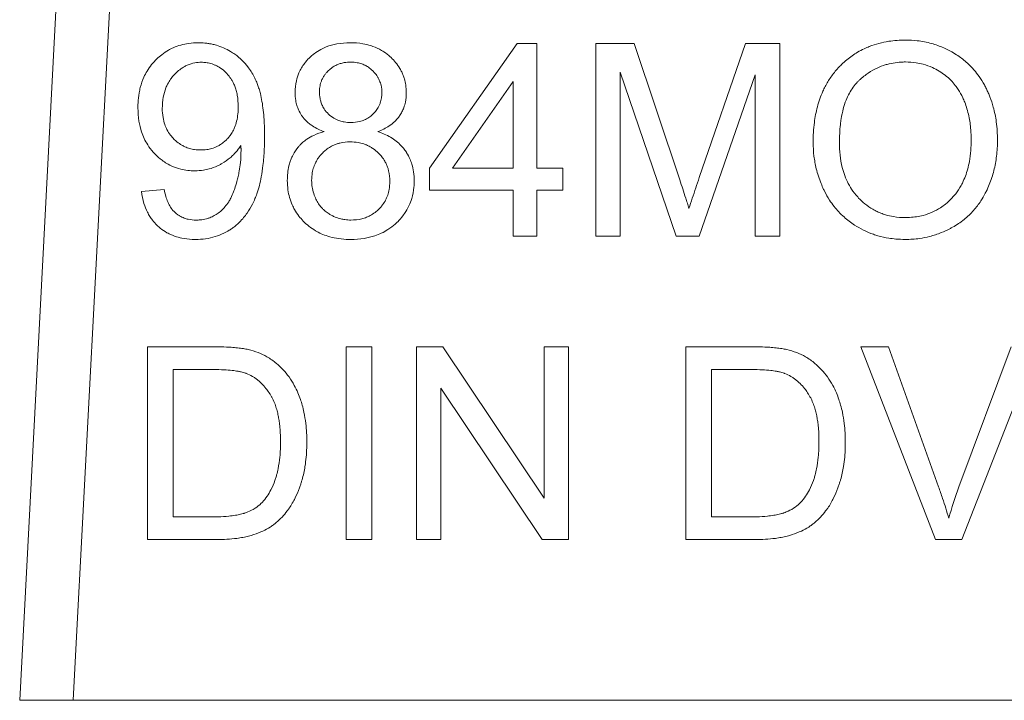
# Model space of a CAD drawing. Units: millimetres. Extents: x 0 to 21734, y -7 to 14850.
# Drawn here: x 10018 to 10032, y 11632 to 11642 of the extents above; entities that cross this region are included whole.
import ezdxf

# ---------------------------------------------------------------- set-up
doc = ezdxf.new("R2010")
doc.units = ezdxf.units.MM
doc.linetypes.add('K5LT_THIN', pattern=[0])
doc.layers.add('R', color=1, linetype='Continuous', true_color=0xff0000)
doc.layers.add('WELDING', color=7, linetype='Continuous', true_color=0xffffff)

msp = doc.modelspace()

# ---------------------------------------------------------------- linework, layer by layer
at = {"layer": 'R', "color": 7, "linetype": 'K5LT_THIN', "lineweight": 18}
for p, q in [((10019.199, 11647.881), (10018.38, 11632.254)), ((10019.933, 11647.842), (10019.116, 11632.254)), ((10025.213, 11641.27), (10024.007, 11639.556)), ((10025.479, 11641.27), (10025.213, 11641.27)), ((10025.479, 11639.556), (10025.479, 11641.27)), ((10026.29, 11641.27), (10026.29, 11638.624)), ((10026.816, 11641.27), (10026.29, 11641.27)), ((10027.443, 11639.397), (10026.816, 11641.27)), ((10028.347, 11641.27), (10027.712, 11639.429)), ((10028.817, 11641.27), (10028.347, 11641.27)), ((10028.817, 11638.624), (10028.817, 11641.27)), ((10026.627, 11638.624), (10026.627, 11640.877)), ((10026.627, 11640.877), (10027.393, 11638.624)), ((10027.708, 11638.624), (10028.48, 11640.839)), ((10028.48, 11640.839), (10028.48, 11638.624)), ((10024.325, 11639.556), (10025.154, 11640.75)), ((10025.154, 11640.75), (10025.154, 11639.556)), ((10024.007, 11639.556), (10024.007, 11639.257)), ((10025.154, 11639.556), (10024.325, 11639.556)), ((10025.836, 11639.556), (10025.479, 11639.556)), ((10025.836, 11639.257), (10025.836, 11639.556)), ((10020.365, 11639.266), (10020.052, 11639.237)), ((10024.007, 11639.257), (10025.154, 11639.257)), ((10025.154, 11639.257), (10025.154, 11638.624)), ((10025.479, 11639.257), (10025.836, 11639.257)), ((10025.479, 11638.624), (10025.479, 11639.257)), ((10025.154, 11638.624), (10025.479, 11638.624)), ((10026.29, 11638.624), (10026.627, 11638.624)), ((10027.393, 11638.624), (10027.708, 11638.624)), ((10028.48, 11638.624), (10028.817, 11638.624)), ((10020.135, 11637.106), (10020.135, 11634.46)), ((10021.046, 11637.106), (10020.135, 11637.106)), ((10023.216, 11637.106), (10022.865, 11637.106)), ((10022.865, 11637.106), (10022.865, 11634.46)), ((10023.216, 11634.46), (10023.216, 11637.106)), ((10023.829, 11637.106), (10023.829, 11634.46)), ((10024.188, 11637.106), (10023.829, 11637.106)), ((10025.58, 11635.029), (10024.188, 11637.106)), ((10025.58, 11637.106), (10025.58, 11635.029)), ((10025.915, 11637.106), (10025.58, 11637.106)), ((10025.915, 11634.46), (10025.915, 11637.106)), ((10028.44, 11637.106), (10027.528, 11637.106)), ((10027.528, 11637.106), (10027.528, 11634.46)), ((10029.93, 11637.106), (10030.953, 11634.46)), ((10030.309, 11637.106), (10029.93, 11637.106)), ((10030.997, 11635.184), (10030.309, 11637.106)), ((10031.993, 11637.106), (10031.277, 11635.184)), ((10031.314, 11634.46), (10032.35, 11637.106)), ((10020.486, 11634.773), (10020.486, 11636.794)), ((10020.486, 11636.794), (10021.042, 11636.794)), ((10027.879, 11636.794), (10028.436, 11636.794)), ((10027.879, 11634.773), (10027.879, 11636.794)), ((10024.164, 11636.537), (10025.556, 11634.46)), ((10024.164, 11634.46), (10024.164, 11636.537)), ((10021.05, 11634.773), (10020.486, 11634.773)), ((10028.444, 11634.773), (10027.879, 11634.773)), ((10020.135, 11634.46), (10021.091, 11634.46)), ((10022.865, 11634.46), (10023.216, 11634.46)), ((10023.829, 11634.46), (10024.164, 11634.46)), ((10025.556, 11634.46), (10025.915, 11634.46)), ((10027.528, 11634.46), (10028.484, 11634.46)), ((10030.953, 11634.46), (10031.314, 11634.46)), ((10019.116, 11632.254), (10018.38, 11632.254)), ((10038.257, 11632.254), (10019.116, 11632.254))]:
    msp.add_line(p, q, dxfattribs=at)
at = {"layer": 'WELDING', "color": 7, "linetype": 'K5LT_THIN', "lineweight": 18}
for points, knots in [([(10020.834, 11641.28), (10020.789, 11641.28), (10020.708, 11641.275), (10020.592, 11641.251), (10020.5, 11641.218), (10020.411, 11641.173), (10020.335, 11641.122), (10020.258, 11641.055), (10020.188, 11640.98), (10020.13, 11640.896), (10020.075, 11640.791), (10020.041, 11640.69), (10020.015, 11640.57), (10020.005, 11640.477), (10020.004, 11640.409), (10020.004, 11640.387)], [0, 0, 0, 0, 1.589649, 2.847725, 4.141745, 5.012041, 6.30308, 7.362124, 8.584586, 9.883985, 10.951963, 12.72005, 13.612817, 15.238749, 16, 16, 16, 16]), ([(10021.742, 11640.002), (10021.742, 11640.076), (10021.739, 11640.194), (10021.725, 11640.353), (10021.709, 11640.471), (10021.689, 11640.569), (10021.667, 11640.647), (10021.65, 11640.698), (10021.634, 11640.739), (10021.618, 11640.774), (10021.582, 11640.848), (10021.525, 11640.939), (10021.434, 11641.043), (10021.352, 11641.112), (10021.265, 11641.168), (10021.181, 11641.211), (10021.095, 11641.243), (10021.026, 11641.26), (10020.973, 11641.27), (10020.911, 11641.278), (10020.864, 11641.28), (10020.834, 11641.28)], [0, 0, 0, 0, 2.818255, 4.382554, 5.877994, 7.253864, 8.096162, 8.893024, 9.267641, 9.733577, 10.285978, 12.333944, 13.733995, 15.420081, 16.268553, 17.605926, 18.909053, 19.669736, 20.254858, 20.92022, 22, 22, 22, 22]), ([(10022.92, 11641.28), (10022.858, 11641.28), (10022.744, 11641.271), (10022.609, 11641.234), (10022.505, 11641.186), (10022.438, 11641.142), (10022.386, 11641.1), (10022.341, 11641.057), (10022.294, 11641.004), (10022.248, 11640.935), (10022.207, 11640.856), (10022.171, 11640.744), (10022.162, 11640.652), (10022.162, 11640.599)], [0, 0, 0, 0, 2.28836, 4.157834, 5.146746, 6.483288, 7.091316, 7.585802, 8.786861, 9.689782, 10.623005, 12.039701, 14, 14, 14, 14]), ([(10023.688, 11640.591), (10023.688, 11640.628), (10023.684, 11640.693), (10023.666, 11640.773), (10023.646, 11640.832), (10023.626, 11640.88), (10023.593, 11640.941), (10023.546, 11641.009), (10023.498, 11641.06), (10023.445, 11641.11), (10023.393, 11641.151), (10023.303, 11641.203), (10023.207, 11641.242), (10023.073, 11641.273), (10022.978, 11641.28), (10022.92, 11641.28)], [0, 0, 0, 0, 1.547332, 2.703034, 3.398649, 4.119301, 4.85163, 6.28899, 7.545276, 7.755779, 9.306377, 10.301442, 12.060699, 13.593886, 16, 16, 16, 16]), ([(10030.541, 11641.317), (10030.465, 11641.317), (10030.342, 11641.308), (10030.177, 11641.274), (10030.065, 11641.238), (10029.968, 11641.195), (10029.861, 11641.139), (10029.757, 11641.066), (10029.68, 11640.996), (10029.641, 11640.958), (10029.589, 11640.903), (10029.516, 11640.813), (10029.45, 11640.703), (10029.385, 11640.568), (10029.328, 11640.404), (10029.284, 11640.169), (10029.275, 11640.004), (10029.275, 11639.913)], [0, 0, 0, 0, 1.938827, 3.090234, 4.268457, 4.914889, 5.778643, 7.304975, 8.128919, 8.409744, 8.690237, 10.036259, 11.334531, 11.925511, 13.838718, 15.70209, 18, 18, 18, 18]), ([(10031.806, 11639.943), (10031.806, 11640.027), (10031.796, 11640.18), (10031.757, 11640.379), (10031.714, 11640.511), (10031.679, 11640.594), (10031.654, 11640.648), (10031.615, 11640.724), (10031.56, 11640.812), (10031.482, 11640.913), (10031.386, 11641.011), (10031.283, 11641.092), (10031.173, 11641.16), (10031.053, 11641.22), (10030.895, 11641.276), (10030.717, 11641.31), (10030.596, 11641.317), (10030.541, 11641.317)], [0, 0, 0, 0, 2.158331, 3.929483, 5.206414, 5.72659, 6.245967, 6.743185, 7.919676, 8.914944, 10.031462, 11.440421, 12.27665, 13.351933, 14.881393, 16.590729, 18, 18, 18, 18]), ([(10020.338, 11640.377), (10020.338, 11640.429), (10020.346, 11640.526), (10020.377, 11640.638), (10020.414, 11640.719), (10020.448, 11640.775), (10020.481, 11640.817), (10020.517, 11640.857), (10020.552, 11640.89), (10020.597, 11640.925), (10020.636, 11640.95), (10020.683, 11640.974), (10020.747, 11640.998), (10020.813, 11641.01), (10020.861, 11641.012), (10020.875, 11641.012)], [0, 0, 0, 0, 2.72045, 5.006289, 5.985795, 7.341021, 8.360262, 8.769, 10.127009, 10.832271, 11.7421, 12.517621, 13.546259, 15.259694, 16, 16, 16, 16]), ([(10020.875, 11641.012), (10020.896, 11641.012), (10020.928, 11641.01), (10020.972, 11641.003), (10021.007, 11640.995), (10021.044, 11640.982), (10021.081, 11640.966), (10021.134, 11640.937), (10021.184, 11640.898), (10021.223, 11640.859), (10021.256, 11640.822), (10021.284, 11640.782), (10021.313, 11640.731), (10021.335, 11640.683), (10021.354, 11640.625), (10021.375, 11640.531), (10021.381, 11640.456), (10021.381, 11640.403)], [0, 0, 0, 0, 1.289003, 1.939231, 2.719223, 3.492677, 4.304194, 5.179515, 7.200167, 8.102367, 8.566734, 10.208005, 11.060256, 12.131791, 13.415988, 14.784863, 18, 18, 18, 18]), ([(10022.496, 11640.611), (10022.496, 11640.637), (10022.5, 11640.675), (10022.512, 11640.725), (10022.526, 11640.765), (10022.546, 11640.805), (10022.57, 11640.841), (10022.594, 11640.872), (10022.619, 11640.898), (10022.649, 11640.924), (10022.687, 11640.952), (10022.732, 11640.976), (10022.783, 11640.995), (10022.833, 11641.007), (10022.881, 11641.013), (10022.911, 11641.014), (10022.926, 11641.014)], [0, 0, 0, 0, 2.019892, 2.958938, 4.023315, 5.237939, 6.424095, 7.408712, 8.27948, 9.208089, 10.488868, 11.910171, 13.211676, 14.70697, 15.845644, 17, 17, 17, 17]), ([(10022.926, 11641.014), (10022.956, 11641.014), (10023.007, 11641.01), (10023.067, 11640.994), (10023.109, 11640.978), (10023.151, 11640.957), (10023.194, 11640.927), (10023.242, 11640.883), (10023.278, 11640.84), (10023.305, 11640.796), (10023.321, 11640.762), (10023.333, 11640.729), (10023.349, 11640.674), (10023.353, 11640.627), (10023.353, 11640.593)], [0, 0, 0, 0, 2.011221, 3.413015, 4.158368, 5.028529, 6.538354, 7.705666, 9.418757, 10.263068, 11.179991, 11.874533, 12.671584, 15, 15, 15, 15]), ([(10029.636, 11639.909), (10029.636, 11639.991), (10029.641, 11640.101), (10029.662, 11640.258), (10029.685, 11640.369), (10029.723, 11640.486), (10029.769, 11640.585), (10029.822, 11640.67), (10029.867, 11640.724), (10029.898, 11640.756), (10029.917, 11640.773), (10029.951, 11640.804), (10030.019, 11640.858), (10030.117, 11640.919), (10030.216, 11640.961), (10030.344, 11641), (10030.447, 11641.015), (10030.532, 11641.016), (10030.543, 11641.016)], [0, 0, 0, 0, 2.94411, 3.836987, 5.501457, 6.93517, 8.168536, 9.309642, 10.419044, 10.646509, 10.872322, 11.320803, 12.255256, 13.908322, 15.380651, 16.01499, 18.61912, 19, 19, 19, 19]), ([(10030.543, 11641.016), (10030.591, 11641.016), (10030.673, 11641.01), (10030.798, 11640.985), (10030.905, 11640.946), (10031.005, 11640.893), (10031.09, 11640.835), (10031.164, 11640.769), (10031.223, 11640.701), (10031.279, 11640.622), (10031.322, 11640.544), (10031.36, 11640.455), (10031.389, 11640.372), (10031.421, 11640.246), (10031.441, 11640.103), (10031.445, 11639.993), (10031.445, 11639.947)], [0, 0, 0, 0, 1.559637, 2.628393, 4.12819, 5.245277, 6.294467, 7.446202, 8.450643, 9.202778, 10.581584, 11.317274, 12.337825, 13.442482, 15.497209, 17, 17, 17, 17]), ([(10022.162, 11640.599), (10022.162, 11640.561), (10022.166, 11640.5), (10022.185, 11640.42), (10022.211, 11640.351), (10022.242, 11640.295), (10022.277, 11640.247), (10022.311, 11640.21), (10022.353, 11640.172), (10022.433, 11640.114), (10022.505, 11640.08), (10022.561, 11640.06)], [0, 0, 0, 0, 1.891868, 3.02659, 4.112392, 5.564631, 6.211458, 7.079765, 8.052453, 9.040456, 12, 12, 12, 12]), ([(10022.928, 11640.185), (10022.897, 11640.185), (10022.846, 11640.189), (10022.786, 11640.203), (10022.745, 11640.218), (10022.696, 11640.241), (10022.646, 11640.275), (10022.601, 11640.319), (10022.566, 11640.362), (10022.537, 11640.412), (10022.516, 11640.466), (10022.5, 11640.53), (10022.496, 11640.579), (10022.496, 11640.611)], [0, 0, 0, 0, 1.903484, 3.137934, 3.795812, 4.578568, 6.499562, 7.51139, 8.461129, 9.912014, 11.024508, 12.025683, 14, 14, 14, 14]), ([(10023.353, 11640.593), (10023.353, 11640.574), (10023.352, 11640.545), (10023.345, 11640.503), (10023.336, 11640.466), (10023.321, 11640.427), (10023.299, 11640.383), (10023.272, 11640.344), (10023.237, 11640.305), (10023.198, 11640.269), (10023.154, 11640.24), (10023.103, 11640.215), (10023.032, 11640.192), (10022.969, 11640.185), (10022.928, 11640.185)], [0, 0, 0, 0, 1.269336, 1.967509, 2.910378, 3.897597, 4.789026, 6.257323, 7.153515, 8.327067, 9.918361, 10.688594, 12.219235, 15, 15, 15, 15]), ([(10023.297, 11640.06), (10023.352, 11640.081), (10023.435, 11640.121), (10023.526, 11640.193), (10023.571, 11640.242), (10023.604, 11640.287), (10023.63, 11640.331), (10023.658, 11640.394), (10023.682, 11640.48), (10023.688, 11640.549), (10023.688, 11640.591)], [0, 0, 0, 0, 2.757055, 4.250011, 5.413076, 5.850029, 6.846922, 7.800934, 9.058057, 11, 11, 11, 11]), ([(10020.004, 11640.387), (10020.004, 11640.326), (10020.011, 11640.213), (10020.045, 11640.072), (10020.088, 11639.964), (10020.139, 11639.87), (10020.193, 11639.799), (10020.259, 11639.729), (10020.321, 11639.674), (10020.403, 11639.62), (10020.488, 11639.576), (10020.615, 11639.533), (10020.72, 11639.522), (10020.786, 11639.522)], [0, 0, 0, 0, 1.985313, 3.603688, 4.620008, 5.721539, 7.061453, 7.456415, 8.836542, 9.685767, 10.626253, 11.891243, 14, 14, 14, 14]), ([(10020.867, 11639.808), (10020.838, 11639.808), (10020.787, 11639.811), (10020.714, 11639.827), (10020.656, 11639.848), (10020.597, 11639.878), (10020.545, 11639.913), (10020.494, 11639.96), (10020.445, 11640.015), (10020.403, 11640.082), (10020.368, 11640.164), (10020.344, 11640.261), (10020.338, 11640.336), (10020.338, 11640.377)], [0, 0, 0, 0, 1.373488, 2.463262, 3.588551, 4.346735, 5.679677, 6.602246, 7.711096, 9.205572, 10.392783, 12.030665, 14, 14, 14, 14]), ([(10021.381, 11640.403), (10021.381, 11640.336), (10021.372, 11640.238), (10021.338, 11640.133), (10021.311, 11640.072), (10021.283, 11640.024), (10021.252, 11639.983), (10021.223, 11639.952), (10021.188, 11639.919), (10021.145, 11639.887), (10021.086, 11639.852), (10021.023, 11639.828), (10020.945, 11639.811), (10020.894, 11639.808), (10020.867, 11639.808)], [0, 0, 0, 0, 3.427838, 4.92849, 5.607332, 6.836662, 7.701134, 8.234319, 8.975626, 10.171246, 10.944274, 12.456553, 13.597379, 15, 15, 15, 15]), ([(10022.561, 11640.06), (10022.512, 11640.048), (10022.429, 11640.019), (10022.333, 11639.964), (10022.273, 11639.918), (10022.235, 11639.882), (10022.186, 11639.827), (10022.146, 11639.767), (10022.112, 11639.698), (10022.093, 11639.647), (10022.063, 11639.545), (10022.055, 11639.458), (10022.055, 11639.391)], [0, 0, 0, 0, 2.184844, 3.714444, 4.68759, 5.405296, 5.980989, 7.802038, 8.475428, 9.267682, 10.125368, 13, 13, 13, 13]), ([(10023.797, 11639.38), (10023.797, 11639.424), (10023.792, 11639.502), (10023.769, 11639.603), (10023.737, 11639.691), (10023.708, 11639.747), (10023.677, 11639.795), (10023.643, 11639.841), (10023.587, 11639.901), (10023.488, 11639.98), (10023.388, 11640.029), (10023.312, 11640.055), (10023.297, 11640.06)], [0, 0, 0, 0, 1.852038, 3.340316, 4.448009, 5.830833, 6.04763, 6.908052, 8.27505, 9.545563, 12.323533, 13, 13, 13, 13]), ([(10020.794, 11638.58), (10020.841, 11638.58), (10020.932, 11638.586), (10021.063, 11638.614), (10021.171, 11638.656), (10021.248, 11638.699), (10021.301, 11638.734), (10021.349, 11638.771), (10021.402, 11638.818), (10021.455, 11638.877), (10021.517, 11638.957), (10021.568, 11639.045), (10021.605, 11639.124), (10021.624, 11639.172), (10021.646, 11639.231), (10021.673, 11639.32), (10021.701, 11639.45), (10021.725, 11639.615), (10021.739, 11639.804), (10021.742, 11639.939), (10021.742, 11640.002)], [0, 0, 0, 0, 1.518638, 2.975962, 4.347532, 5.287164, 5.843141, 6.417327, 7.246441, 8.157918, 9.006741, 10.547203, 11.467372, 11.835994, 12.222842, 13.521567, 14.86486, 16.574549, 18.944288, 21, 21, 21, 21]), ([(10022.389, 11639.389), (10022.389, 11639.424), (10022.394, 11639.486), (10022.412, 11639.559), (10022.432, 11639.611), (10022.452, 11639.653), (10022.486, 11639.709), (10022.531, 11639.762), (10022.589, 11639.815), (10022.641, 11639.85), (10022.692, 11639.875), (10022.735, 11639.892), (10022.81, 11639.913), (10022.87, 11639.919), (10022.918, 11639.919)], [0, 0, 0, 0, 1.933019, 3.301719, 4.002122, 4.943205, 5.773159, 7.532863, 8.666839, 9.987372, 10.860892, 11.724105, 12.46974, 15, 15, 15, 15]), ([(10022.918, 11639.919), (10022.955, 11639.919), (10023.018, 11639.914), (10023.092, 11639.896), (10023.146, 11639.876), (10023.189, 11639.855), (10023.247, 11639.82), (10023.302, 11639.774), (10023.356, 11639.714), (10023.391, 11639.661), (10023.417, 11639.608), (10023.434, 11639.564), (10023.456, 11639.488), (10023.462, 11639.425), (10023.462, 11639.376)], [0, 0, 0, 0, 1.932428, 3.300789, 4.001069, 4.942052, 5.771977, 7.531896, 8.666288, 9.987406, 10.86124, 11.724671, 12.470406, 15, 15, 15, 15]), ([(10029.275, 11639.913), (10029.275, 11639.85), (10029.282, 11639.728), (10029.317, 11639.538), (10029.366, 11639.386), (10029.41, 11639.285), (10029.447, 11639.208), (10029.493, 11639.128), (10029.559, 11639.035), (10029.626, 11638.958), (10029.717, 11638.869), (10029.83, 11638.783), (10029.967, 11638.704), (10030.076, 11638.659), (10030.193, 11638.621), (10030.295, 11638.599), (10030.421, 11638.583), (10030.497, 11638.58), (10030.541, 11638.58)], [0, 0, 0, 0, 1.752801, 3.371761, 5.343513, 6.149078, 6.414981, 7.70684, 8.696106, 9.58067, 10.53315, 12.211937, 13.497962, 14.9031, 15.480032, 16.900935, 17.779346, 19, 19, 19, 19]), ([(10030.539, 11638.88), (10030.486, 11638.88), (10030.394, 11638.887), (10030.283, 11638.912), (10030.209, 11638.938), (10030.151, 11638.963), (10030.075, 11639.003), (10029.987, 11639.064), (10029.921, 11639.125), (10029.86, 11639.191), (10029.803, 11639.263), (10029.742, 11639.372), (10029.668, 11639.554), (10029.639, 11639.737), (10029.636, 11639.881), (10029.636, 11639.909)], [0, 0, 0, 0, 1.664424, 2.862176, 3.540776, 4.110171, 4.825839, 6.219038, 7.421491, 7.622441, 9.04043, 10.270347, 11.518857, 15.119148, 16, 16, 16, 16]), ([(10031.445, 11639.947), (10031.445, 11639.849), (10031.433, 11639.678), (10031.381, 11639.481), (10031.33, 11639.363), (10031.28, 11639.272), (10031.235, 11639.209), (10031.193, 11639.162), (10031.156, 11639.121), (10031.1, 11639.07), (10031.011, 11639.005), (10030.91, 11638.95), (10030.768, 11638.901), (10030.643, 11638.883), (10030.559, 11638.88), (10030.539, 11638.88)], [0, 0, 0, 0, 3.01252, 5.152508, 6.186298, 6.915418, 8.292995, 8.540924, 8.835375, 9.968012, 10.843358, 12.160098, 13.475461, 15.386683, 16, 16, 16, 16]), ([(10030.541, 11638.58), (10030.606, 11638.58), (10030.718, 11638.587), (10030.884, 11638.62), (10031.023, 11638.666), (10031.12, 11638.71), (10031.171, 11638.737), (10031.239, 11638.774), (10031.348, 11638.847), (10031.478, 11638.971), (10031.572, 11639.096), (10031.624, 11639.187), (10031.663, 11639.262), (10031.708, 11639.363), (10031.761, 11639.524), (10031.798, 11639.729), (10031.806, 11639.87), (10031.806, 11639.943)], [0, 0, 0, 0, 1.685181, 2.889175, 4.351058, 5.463079, 5.654713, 5.840888, 7.464567, 9.039668, 10.449201, 11.500473, 11.739272, 12.624969, 14.363245, 16.11274, 18, 18, 18, 18]), ([(10020.786, 11639.522), (10020.826, 11639.522), (10020.891, 11639.527), (10020.995, 11639.549), (10021.073, 11639.577), (10021.131, 11639.606), (10021.192, 11639.641), (10021.252, 11639.683), (10021.325, 11639.75), (10021.375, 11639.807), (10021.406, 11639.852), (10021.417, 11639.871)], [0, 0, 0, 0, 1.898417, 3.135344, 5.077921, 5.854555, 6.196473, 8.428538, 9.360805, 10.976453, 12, 12, 12, 12]), ([(10021.419, 11639.806), (10021.419, 11639.75), (10021.415, 11639.653), (10021.4, 11639.545), (10021.388, 11639.481), (10021.377, 11639.433), (10021.36, 11639.365), (10021.34, 11639.295), (10021.312, 11639.219), (10021.285, 11639.157), (10021.246, 11639.088), (10021.204, 11639.031), (10021.15, 11638.975), (10021.105, 11638.94), (10021.071, 11638.918), (10021.038, 11638.898), (10020.996, 11638.879), (10020.932, 11638.859), (10020.87, 11638.848), (10020.822, 11638.846), (10020.802, 11638.846)], [0, 0, 0, 0, 2.823172, 4.772629, 5.390922, 6.006468, 7.171789, 8.874401, 9.62236, 11.194501, 12.154709, 13.56204, 14.701141, 15.964466, 16.405739, 16.717945, 17.858907, 18.645847, 20.021538, 21, 21, 21, 21]), ([(10021.417, 11639.871), (10021.418, 11639.858), (10021.419, 11639.842), (10021.419, 11639.82), (10021.419, 11639.811), (10021.419, 11639.806)], [0, 0, 0, 0, 3.414329, 4.587109, 6, 6, 6, 6]), ([(10022.055, 11639.391), (10022.055, 11639.347), (10022.06, 11639.268), (10022.083, 11639.155), (10022.116, 11639.065), (10022.159, 11638.979), (10022.209, 11638.904), (10022.276, 11638.828), (10022.351, 11638.759), (10022.434, 11638.702), (10022.522, 11638.656), (10022.618, 11638.62), (10022.733, 11638.593), (10022.839, 11638.581), (10022.905, 11638.58), (10022.926, 11638.58)], [0, 0, 0, 0, 1.582954, 2.83758, 4.130969, 5.001752, 6.296831, 7.371358, 8.623013, 9.942385, 11.01739, 12.160236, 13.643694, 15.248909, 16, 16, 16, 16]), ([(10022.928, 11638.846), (10022.901, 11638.846), (10022.855, 11638.849), (10022.783, 11638.863), (10022.723, 11638.882), (10022.67, 11638.906), (10022.622, 11638.933), (10022.583, 11638.961), (10022.548, 11638.992), (10022.516, 11639.025), (10022.488, 11639.062), (10022.464, 11639.101), (10022.447, 11639.134), (10022.425, 11639.185), (10022.403, 11639.254), (10022.391, 11639.329), (10022.389, 11639.373), (10022.389, 11639.389)], [0, 0, 0, 0, 1.727899, 2.903149, 4.612232, 5.655816, 6.612451, 8.044488, 8.730989, 9.565109, 10.926188, 11.690466, 12.458149, 13.217535, 15.215532, 17.039606, 18, 18, 18, 18]), ([(10022.926, 11638.58), (10022.987, 11638.58), (10023.1, 11638.588), (10023.24, 11638.621), (10023.349, 11638.664), (10023.444, 11638.717), (10023.518, 11638.773), (10023.585, 11638.837), (10023.636, 11638.895), (10023.687, 11638.968), (10023.73, 11639.047), (10023.772, 11639.157), (10023.794, 11639.271), (10023.797, 11639.352), (10023.797, 11639.38)], [0, 0, 0, 0, 2.093262, 3.804344, 4.881697, 6.052119, 7.481307, 8.016253, 9.224726, 10.071943, 11.055044, 12.261611, 14.036788, 15, 15, 15, 15]), ([(10023.462, 11639.376), (10023.462, 11639.339), (10023.457, 11639.275), (10023.438, 11639.2), (10023.418, 11639.148), (10023.392, 11639.096), (10023.358, 11639.046), (10023.311, 11638.994), (10023.26, 11638.948), (10023.2, 11638.91), (10023.138, 11638.881), (10023.051, 11638.854), (10022.978, 11638.846), (10022.928, 11638.846)], [0, 0, 0, 0, 1.868815, 3.164728, 3.851012, 4.650774, 6.03271, 6.863901, 8.119156, 9.471016, 10.352186, 11.506681, 14, 14, 14, 14]), ([(10027.57, 11639.005), (10027.563, 11639.029), (10027.548, 11639.077), (10027.506, 11639.207), (10027.471, 11639.314), (10027.443, 11639.397)], [0, 0, 0, 0, 1.099272, 2.180937, 6, 6, 6, 6]), ([(10027.712, 11639.429), (10027.695, 11639.381), (10027.663, 11639.287), (10027.615, 11639.146), (10027.585, 11639.052), (10027.57, 11639.005)], [0, 0, 0, 0, 2.022218, 4.022068, 6, 6, 6, 6]), ([(10020.052, 11639.237), (10020.059, 11639.182), (10020.079, 11639.085), (10020.124, 11638.971), (10020.166, 11638.895), (10020.209, 11638.834), (10020.257, 11638.78), (10020.323, 11638.722), (10020.389, 11638.677), (10020.457, 11638.644), (10020.526, 11638.618), (10020.619, 11638.592), (10020.715, 11638.581), (10020.778, 11638.58), (10020.794, 11638.58)], [0, 0, 0, 0, 2.291796, 4.054918, 4.992944, 5.822877, 7.145163, 7.925861, 9.424785, 10.409463, 11.025639, 12.425664, 14.363491, 15, 15, 15, 15]), ([(10020.802, 11638.846), (10020.766, 11638.846), (10020.711, 11638.851), (10020.635, 11638.873), (10020.585, 11638.896), (10020.548, 11638.92), (10020.524, 11638.939), (10020.499, 11638.962), (10020.466, 11638.999), (10020.436, 11639.046), (10020.408, 11639.106), (10020.384, 11639.176), (10020.37, 11639.234), (10020.365, 11639.266)], [0, 0, 0, 0, 2.2487, 3.487787, 4.923707, 5.705916, 6.237799, 6.816095, 7.809908, 9.370419, 10.311286, 11.965718, 14, 14, 14, 14]), ([(10021.518, 11637.068), (10021.496, 11637.073), (10021.447, 11637.082), (10021.37, 11637.092), (10021.27, 11637.101), (10021.161, 11637.105), (10021.081, 11637.106), (10021.046, 11637.106)], [0, 0, 0, 0, 1.142665, 2.505835, 3.966212, 6.226251, 8, 8, 8, 8]), ([(10021.905, 11636.878), (10021.865, 11636.913), (10021.785, 11636.969), (10021.653, 11637.031), (10021.565, 11637.057), (10021.518, 11637.068)], [0, 0, 0, 0, 2.192477, 4.026613, 6, 6, 6, 6]), ([(10028.912, 11637.068), (10028.89, 11637.073), (10028.841, 11637.082), (10028.763, 11637.092), (10028.663, 11637.101), (10028.554, 11637.105), (10028.475, 11637.106), (10028.44, 11637.106)], [0, 0, 0, 0, 1.142665, 2.505835, 3.966212, 6.226251, 8, 8, 8, 8]), ([(10029.299, 11636.878), (10029.259, 11636.913), (10029.179, 11636.969), (10029.047, 11637.031), (10028.958, 11637.057), (10028.912, 11637.068)], [0, 0, 0, 0, 2.192477, 4.026613, 6, 6, 6, 6]), ([(10021.042, 11636.794), (10021.09, 11636.794), (10021.176, 11636.792), (10021.288, 11636.784), (10021.366, 11636.773), (10021.428, 11636.76), (10021.467, 11636.749), (10021.49, 11636.74), (10021.494, 11636.739)], [0, 0, 0, 0, 2.837468, 5.050789, 6.641069, 7.487135, 8.776314, 9, 9, 9, 9]), ([(10022.323, 11635.797), (10022.323, 11635.883), (10022.316, 11636.021), (10022.288, 11636.189), (10022.262, 11636.299), (10022.234, 11636.389), (10022.199, 11636.48), (10022.149, 11636.584), (10022.082, 11636.692), (10022, 11636.793), (10021.938, 11636.851), (10021.905, 11636.878)], [0, 0, 0, 0, 2.578189, 4.131992, 5.138393, 5.974764, 6.94333, 8.079837, 9.440455, 10.741108, 12, 12, 12, 12]), ([(10028.436, 11636.794), (10028.484, 11636.794), (10028.569, 11636.792), (10028.682, 11636.784), (10028.759, 11636.773), (10028.821, 11636.76), (10028.86, 11636.749), (10028.884, 11636.74), (10028.887, 11636.739)], [0, 0, 0, 0, 2.837468, 5.050789, 6.641069, 7.487135, 8.776314, 9, 9, 9, 9]), ([(10029.716, 11635.797), (10029.716, 11635.883), (10029.709, 11636.021), (10029.682, 11636.189), (10029.655, 11636.299), (10029.627, 11636.389), (10029.593, 11636.48), (10029.543, 11636.584), (10029.476, 11636.692), (10029.393, 11636.793), (10029.331, 11636.851), (10029.299, 11636.878)], [0, 0, 0, 0, 2.578189, 4.131992, 5.138393, 5.974764, 6.94333, 8.079837, 9.440455, 10.741108, 12, 12, 12, 12]), ([(10021.494, 11636.739), (10021.522, 11636.728), (10021.562, 11636.709), (10021.614, 11636.677), (10021.663, 11636.64), (10021.718, 11636.588), (10021.771, 11636.524), (10021.804, 11636.476), (10021.823, 11636.446), (10021.836, 11636.424), (10021.859, 11636.382), (10021.886, 11636.321), (10021.91, 11636.247), (10021.927, 11636.179), (10021.939, 11636.112), (10021.955, 11636.003), (10021.961, 11635.899), (10021.962, 11635.818), (10021.962, 11635.803)], [0, 0, 0, 0, 1.540739, 2.27709, 3.095377, 4.676091, 6.164879, 7.33762, 7.650832, 7.972106, 8.646902, 10.103023, 11.356893, 12.608539, 13.700616, 14.863069, 18.226478, 19, 19, 19, 19]), ([(10028.887, 11636.739), (10028.916, 11636.728), (10028.956, 11636.709), (10029.007, 11636.677), (10029.056, 11636.64), (10029.112, 11636.588), (10029.165, 11636.524), (10029.198, 11636.476), (10029.217, 11636.446), (10029.23, 11636.424), (10029.253, 11636.382), (10029.279, 11636.321), (10029.303, 11636.247), (10029.32, 11636.179), (10029.333, 11636.112), (10029.348, 11636.003), (10029.355, 11635.899), (10029.355, 11635.818), (10029.355, 11635.803)], [0, 0, 0, 0, 1.540739, 2.27709, 3.095377, 4.676091, 6.164879, 7.33762, 7.650832, 7.972106, 8.646902, 10.103023, 11.356893, 12.608539, 13.700616, 14.863069, 18.226478, 19, 19, 19, 19]), ([(10021.091, 11634.46), (10021.179, 11634.46), (10021.299, 11634.466), (10021.431, 11634.487), (10021.497, 11634.501), (10021.58, 11634.522), (10021.659, 11634.549), (10021.745, 11634.588), (10021.804, 11634.62), (10021.863, 11634.661), (10021.947, 11634.728), (10022.014, 11634.801), (10022.068, 11634.873), (10022.092, 11634.907), (10022.125, 11634.959), (10022.174, 11635.05), (10022.208, 11635.132), (10022.233, 11635.202), (10022.245, 11635.24), (10022.272, 11635.327), (10022.306, 11635.486), (10022.321, 11635.66), (10022.323, 11635.772), (10022.323, 11635.797)], [0, 0, 0, 0, 3.149719, 4.102314, 4.569782, 5.46395, 7.073519, 7.434779, 8.765191, 9.368739, 9.948283, 12.478105, 12.761768, 13.048717, 13.942407, 14.892048, 16.619259, 16.985834, 17.486528, 17.994819, 20.122484, 23.11303, 24, 24, 24, 24]), ([(10021.962, 11635.803), (10021.962, 11635.733), (10021.957, 11635.609), (10021.935, 11635.456), (10021.914, 11635.367), (10021.899, 11635.313), (10021.876, 11635.244), (10021.824, 11635.12), (10021.755, 11635.018), (10021.703, 11634.963), (10021.698, 11634.958)], [0, 0, 0, 0, 2.567143, 4.518559, 5.574752, 5.905809, 6.539957, 8.246794, 10.749735, 11, 11, 11, 11]), ([(10028.484, 11634.46), (10028.573, 11634.46), (10028.693, 11634.466), (10028.824, 11634.487), (10028.89, 11634.501), (10028.974, 11634.522), (10029.052, 11634.549), (10029.139, 11634.588), (10029.197, 11634.62), (10029.257, 11634.661), (10029.341, 11634.728), (10029.407, 11634.801), (10029.461, 11634.873), (10029.486, 11634.907), (10029.519, 11634.959), (10029.567, 11635.05), (10029.601, 11635.132), (10029.626, 11635.202), (10029.639, 11635.24), (10029.665, 11635.327), (10029.7, 11635.486), (10029.715, 11635.66), (10029.716, 11635.772), (10029.716, 11635.797)], [0, 0, 0, 0, 3.149719, 4.102314, 4.569782, 5.46395, 7.073519, 7.434779, 8.765191, 9.368739, 9.948283, 12.478105, 12.761768, 13.048717, 13.942407, 14.892048, 16.619259, 16.985834, 17.486528, 17.994819, 20.122484, 23.11303, 24, 24, 24, 24]), ([(10029.355, 11635.803), (10029.355, 11635.733), (10029.35, 11635.609), (10029.329, 11635.456), (10029.308, 11635.367), (10029.293, 11635.313), (10029.27, 11635.244), (10029.218, 11635.12), (10029.149, 11635.018), (10029.096, 11634.963), (10029.091, 11634.958)], [0, 0, 0, 0, 2.567143, 4.518559, 5.574752, 5.905809, 6.539957, 8.246794, 10.749735, 11, 11, 11, 11]), ([(10031.136, 11634.753), (10031.111, 11634.844), (10031.066, 11634.988), (10031.016, 11635.131), (10030.997, 11635.184)], [0, 0, 0, 0, 3.119966, 5, 5, 5, 5]), ([(10021.698, 11634.958), (10021.646, 11634.905), (10021.571, 11634.861), (10021.486, 11634.829), (10021.464, 11634.822), (10021.442, 11634.815), (10021.402, 11634.804), (10021.337, 11634.791), (10021.234, 11634.778), (10021.136, 11634.773), (10021.069, 11634.773), (10021.05, 11634.773)], [0, 0, 0, 0, 3.846009, 4.433467, 4.730687, 5.032616, 5.649629, 6.906206, 8.488872, 11.027187, 12, 12, 12, 12]), ([(10029.091, 11634.958), (10029.039, 11634.905), (10028.965, 11634.861), (10028.879, 11634.829), (10028.858, 11634.822), (10028.836, 11634.815), (10028.795, 11634.804), (10028.73, 11634.791), (10028.628, 11634.778), (10028.53, 11634.773), (10028.462, 11634.773), (10028.444, 11634.773)], [0, 0, 0, 0, 3.846009, 4.433467, 4.730687, 5.032616, 5.649629, 6.906206, 8.488872, 11.027187, 12, 12, 12, 12])]:
    msp.add_open_spline(points, degree=3, knots=knots, dxfattribs=at)
msp.add_open_spline([(10031.277, 11635.184), (10031.224, 11635.041), (10031.177, 11634.897), (10031.136, 11634.753)], degree=3, dxfattribs=at)

doc.saveas('drawing.dxf')
